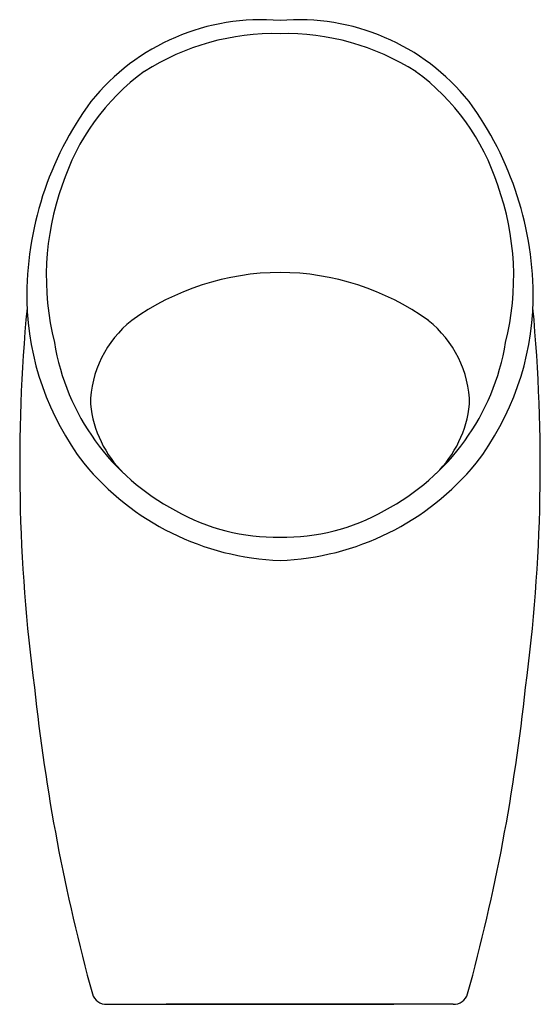
# Model space of a CAD drawing. Units: millimetres. Extents: x 132 to 472, y 72 to 714.
import ezdxf

# ---------------------------------------------------------------- set-up
doc = ezdxf.new("R2010")
doc.units = ezdxf.units.MM

msp = doc.modelspace()

# ---------------------------------------------------------------- linework, layer by layer
for p, q in [((188.88, 71.64), (375.91, 71.64)), ((414.58, 71.64), (227.55, 71.64))]:
    msp.add_line(p, q)
for centre, radius, start, end in [((289.62, 571.6), 142.51, 85.12583, 141.26641), ((313.84, 571.6), 142.51, 38.73359, 94.87417), ((298.12, 546.97), 158.06, 88.69137, 122.47826), ((305.34, 546.97), 158.06, 57.52174, 91.30863), ((301.01, 560.5), 148.52, 126.22554, 162.10514), ((302.44, 560.5), 148.52, 17.89486, 53.77446), ((352.24, 533.04), 215.68, 143.68602, 180.63701), ((251.21, 533.04), 215.68, 359.36299, 36.31398), ((326.3, 546.35), 177.02, 160.26152, 194.04189), ((277.15, 546.35), 177.02, 345.95811, 19.73848), ((302.24, 382.79), 166.37, 90.17617, 125.775), ((301.22, 382.79), 166.37, 54.225, 89.82383), ((318.05, 534.78), 181.53, 181.30634, 217.35171), ((285.4, 534.78), 181.53, 322.64829, 358.69366), ((1229.08, 423.47), 1097.13, 174.6429, 187.5981), ((-625.63, 423.47), 1097.13, 352.4019, 5.3571), ((248.5, 462.38), 70.44, 128.15854, 179.29387), ((354.95, 462.38), 70.44, 0.70613, 51.84146), ((304.38, 528.17), 151.85, 189.38962, 242.19548), ((299.08, 528.17), 151.85, 297.80452, 350.61038), ((252.54, 471.27), 74.9, 186.15088, 225.27069), ((350.92, 471.27), 74.9, 314.72931, 353.84912), ((308.23, 535.28), 174.13, 219.44372, 267.86121), ((295.23, 535.28), 174.13, 272.13879, 320.55628), ((298.68, 507.23), 130.75, 240.12593, 271.33728), ((304.78, 507.23), 130.75, 268.66272, 299.87407), ((1380.96, 408.72), 1246.2, 186.00245, 195.37163), ((-777.5, 408.72), 1246.2, 344.62837, 353.99755), ((188.52, 81.27), 9.63, 197.45945, 272.12668), ((414.94, 81.27), 9.63, 267.87332, 342.54055)]:
    msp.add_arc(centre, radius, start, end)

doc.saveas('drawing.dxf')
